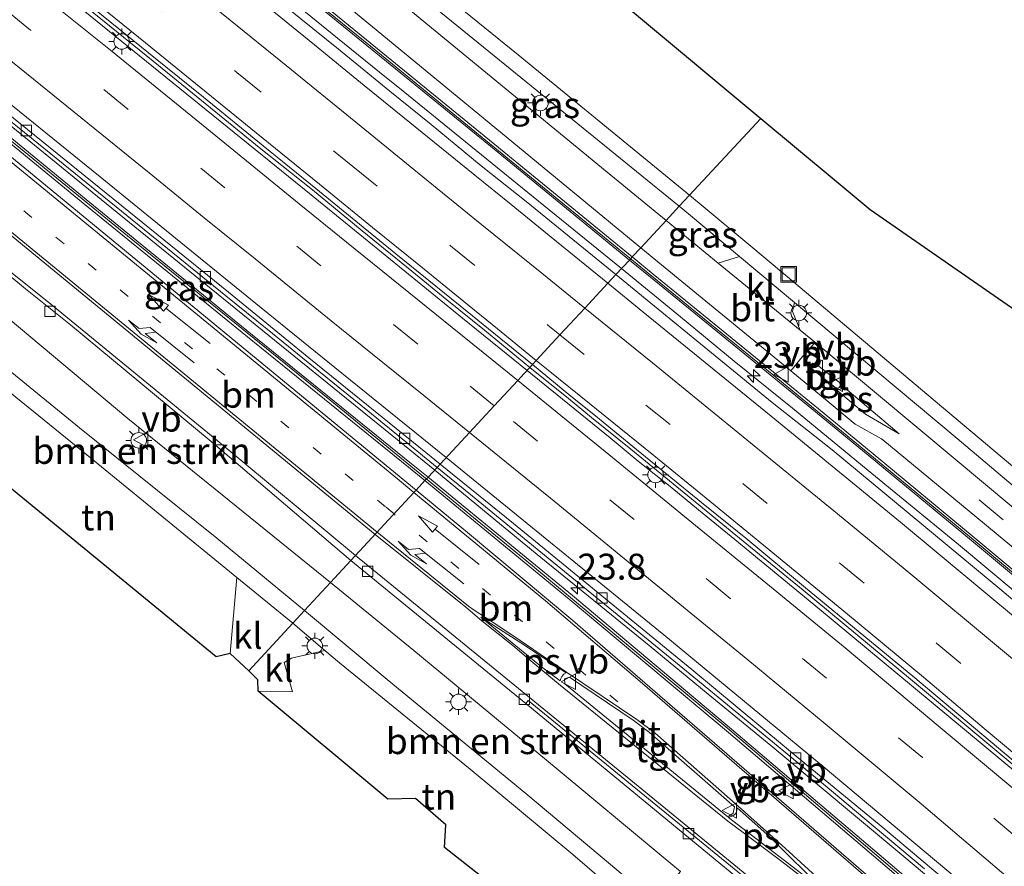
# Model space of a CAD drawing. Units: metres. Extents: x 140000 to 150003, y 474998 to 481251.
# Drawn here: x 141639 to 141734, y 476125 to 476206 of the extents above; entities that cross this region are included whole.
import ezdxf
from ezdxf.enums import TextEntityAlignment as Align

# ---------------------------------------------------------------- set-up
doc = ezdxf.new("R2010")
doc.units = ezdxf.units.M
doc.linetypes.add('VW-1-3_STREEP', pattern=[4, 1, -3])
doc.linetypes.add('VW-3-9_STREEP', pattern=[12, 3, -9])
doc.layers.get('0').update_dxf_attribs({"lineweight": 25})
for name, color, linetype, lineweight in [('B-ME-AM-KILOMETR-S-B1', 7, 'Continuous', 18), ('B-ME-BV-GELEIDECONSTRUCTIE-BARRIER-L-B1', 213, 'BV-STEPBARRIER', 18), ('B-ME-BV-GELEIDECONSTRUCTIE-GELEIDERAIL-L-B1', 213, 'BV-GELEIDERAIL', 18), ('B-ME-GR-BOMENSTRUIKEN-GV-B6', 93, 'Continuous', 18), ('B-ME-IE-GRASLAND-GV-B6', 93, 'Continuous', 18), ('B-ME-IE-GRONDWERKLIJN-GROND_INGERICHT-GV-B6', 253, 'Continuous', 18), ('B-ME-IE-HULPGEOMETRIE-L-B1', 53, 'Continuous', 18), ('B-ME-IE-INRICHTINGSELEMENT-S-B1', 253, 'Continuous', 18), ('B-ME-IE-MEUBILAIR_WEGMEUBILAIR-LICHTMAST-S-B1', 8, 'Continuous', 18), ('B-ME-KW-GELUIDSWERING-GV-B6', 8, 'Continuous', 18), ('B-ME-KW-SCHERM-L-B1', 8, 'Continuous', 18), ('B-ME-VH-VERH_SOORT-BETON-OVERIG-GV-B6', 8, 'IE-TERREINAFSCHEIDING-NATUURLIJK-HOUTWAL', 18), ('B-ME-VH-VERH_SOORT-BITUMEN-GV-B6', 8, 'IE-TERREINAFSCHEIDING-NATUURLIJK-HOUTWAL', 18), ('B-ME-VH-VERH_SOORT-KLINKERS-GV-B6', 8, 'IE-TERREINAFSCHEIDING-NATUURLIJK-HOUTWAL', 18), ('B-ME-VH-VERH_SOORT-TEGELS-GV-B6', 8, 'Continuous', 18), ('B-ME-VV-KOLK-S-B1', 8, 'Continuous', 18), ('B-ME-VW-MARKERING-13STREEP-045-L-B1', 255, 'VW-1-3_STREEP', 18), ('B-ME-VW-MARKERING-39STREEP-015-L-B1', 255, 'VW-3-9_STREEP', 18), ('B-ME-VW-MARKERING-PIJLLI750-S-B1', 7, 'Continuous', 18), ('B-ME-VW-MARKERING-PIJLRD750-S-B1', 7, 'Continuous', 18), ('B-ME-VW-MARKERING-STREEP-015-L-B1', 7, 'Continuous', 18), ('B-ME-VW-MARKERING-VLAKMARK-GV-B6', 7, 'Continuous', 18), ('B-ME-VW-MEUBILAIR_WEGMEUBILAIR-VERKEERSBORD-S-B1', 8, 'Continuous', 18)]:
    doc.layers.add(name, color=color, linetype=linetype, lineweight=lineweight)
doc.layers.add('B-ME-KG-KADASTRAAL-OPNAMEDTMGRENS-L-B1', color=10, linetype='Continuous')
doc.styles.add('NLCS-ISO', font='NLCS-ISO.TTF')
doc.linetypes.add('BV-GELEIDERAIL', pattern='A,10,-3,[108,NLCS.SHX,S=1,R=0,X=0,Y=0],-3', length=16)
doc.linetypes.add('BV-STEPBARRIER', pattern='A,1,-1,[16,NLCS.SHX,S=1,R=0,X=-1,Y=0],1', length=3)
doc.linetypes.add('IE-TERREINAFSCHEIDING-NATUURLIJK-HOUTWAL', pattern='A,7,-1.5,[67,NLCS.SHX,S=0.75,R=45,X=0,Y=0],-1.5,7,-1.5,[70,NLCS.SHX,S=0.75,R=0,X=0,Y=0],-1.5', length=20)

# ---------------------------------------------------------------- blocks, each defined once
blk = doc.blocks.new('hecto')
for p, q in [((0, 0.625), (-0.625, 0)), ((0, -0.625), (0, 0.625)), ((-0.625, 0), (0.625, 0)), ((0.625, 0), (0, -0.625))]:
    blk.add_line(p, q)
blk = doc.blocks.new('pijll')
for p, q in [((5.7, 1.05, 0.1), (4, 0.75, 0.1)), ((7.5, 0.75, 0.1), (5.7, 1.05, 0.1)), ((0, 0, 0.1), (5.45, 0, 0.1)), ((4, 0.75, 0.1), (5.45, 0.75, 0.1)), ((5.45, 0.75, 0.1), (4.7, 0, 0.1)), ((6.2, 0.75, 0.1), (5.45, 0, 0.1)), ((7.5, 0.75, 0.1), (6.2, 0.75, 0.1))]:
    blk.add_line(p, q)
blk = doc.blocks.new('pijl')
for p, q in [((0, 0, 0.1), (5.45, 0, 0.1)), ((7.5, 0, 0.1), (5.45, 0.375, 0.1)), ((5.45, 0.375, 0.1), (5.45, -0.375, 0.1)), ((5.45, -0.375, 0.1), (7.5, 0, 0.1))]:
    blk.add_line(p, q)
blk = doc.blocks.new('lantaarnpaal')
for p, q in [((0, 0.75), (0, 1.25)), ((-0.75, 0), (-1.25, 0)), ((-0.884, 0.884), (-0.53, 0.53)), ((0.53, 0.53), (0.884, 0.884)), ((0.75, 0), (1.25, 0)), ((-0.53, -0.53), (-0.884, -0.884)), ((0, -0.75), (0, -1.25)), ((0.53, -0.53), (0.884, -0.884))]:
    blk.add_line(p, q)
blk.add_circle((0, 0), 0.75)
blk = doc.blocks.new('kolk')
blk.add_lwpolyline([(-0.5, -0.5), (0.5, -0.5), (0.5, 0.5), (-0.5, 0.5)], close=True)
blk = doc.blocks.new('put')
for p, q in [((0.75, 0.75), (-0.75, 0.75)), ((-0.75, 0.75), (-0.75, -0.75)), ((0.75, -0.75), (0.75, 0.75)), ((-0.75, -0.75), (0.75, -0.75))]:
    blk.add_line(p, q)
blk.add_lwpolyline([(-0.625, 0.625), (0.625, 0.625), (0.625, -0.625), (-0.625, -0.625)], close=True)
blk = doc.blocks.new('verkeersbord')
for p, q in [((0, 0.75), (-0.75, -0.625)), ((0.75, -0.625), (0, 0.75)), ((-0.75, -0.625), (0.75, -0.625))]:
    blk.add_line(p, q)

msp = doc.modelspace()

# ---------------------------------------------------------------- linework, layer by layer
at = {"layer": 'B-ME-BV-GELEIDECONSTRUCTIE-BARRIER-L-B1'}
for points in [[(141436.366, 476382.16, 9.915), (141441.236, 476377.558, 10.053), (141453.333, 476366.369, 10.368), (141463.501, 476357.232, 10.577), (141468.122, 476353.156, 10.692), (141481.084, 476341.774, 10.937), (141495.659, 476329.349, 11.17), (141512.613, 476315.121, 11.406), (141523.598, 476305.904, 11.54), (141530.455, 476300.229, 11.614), (141549.895, 476284.256, 11.811), (141561.545, 476274.78, 11.923), (141572.946, 476265.538, 12.028), (141588.314, 476253.105, 12.142), (141589.409, 476252.241, 12.149), (141590.179, 476251.569, 12.155), (141599.391, 476244.136, 12.236), (141612.511, 476233.495, 12.325), (141634.846, 476215.342, 12.488), (141652.212, 476201.263, 12.619), (141666.71, 476189.53, 12.776), (141681.452, 476177.516, 12.875), (141687.674, 476172.471, 12.929)], [(141687.674, 476172.471, 12.929), (141695.678, 476165.974, 13.009), (141698.384, 476163.741, 13.033), (141701.624, 476161.146, 13.046), (141704.178, 476159.039, 13.063), (141707.684, 476156.174, 13.097), (141715.842, 476149.47, 13.166), (141723.402, 476143.21, 13.25), (141736.604, 476132.214, 13.325), (141744.209, 476125.777, 13.387), (141755.478, 476116.174, 13.48)]]:
    msp.add_polyline3d(points, dxfattribs=at)
at = {"layer": 'B-ME-BV-GELEIDECONSTRUCTIE-GELEIDERAIL-L-B1'}
for points in [[(141600.632, 476260.324, 12.063), (141622.264, 476242.722, 12.293), (141628.548, 476237.659, 12.339), (141635.132, 476232.307, 12.371), (141640.75, 476227.761, 12.421), (141643.221, 476225.759, 12.446), (141650.95, 476219.49, 12.512), (141669.426, 476204.472, 12.651), (141674.14, 476200.648, 12.688), (141675.216, 476199.774, 12.698), (141689.287, 476188.343, 12.837), (141696.766, 476182.281, 12.898)], [(141567.307, 476253.294, 11.598), (141580.604, 476242.495, 11.692), (141605.524, 476222.249, 11.871), (141620.924, 476209.643, 12.037), (141637.269, 476196.574, 12.174), (141646.632, 476188.936, 12.229), (141658.442, 476179.382, 12.316), (141675.859, 476165.234, 12.483), (141678.781, 476162.877, 12.531)], [(141696.766, 476182.281, 12.898), (141702.453, 476177.619, 12.941), (141707.636, 476173.37, 12.998), (141713.233, 476168.835, 13.04), (141720.538, 476162.819, 13.094), (141729.219, 476155.686, 13.178), (141737.61, 476148.688, 13.24), (141743.715, 476143.564, 13.229), (141748.917, 476139.231, 13.213), (141752.511, 476136.158, 13.212), (141757.719, 476131.723, 13.243), (141764.694, 476125.688, 13.302), (141776.712, 476115.174, 13.381), (141781.449, 476110.997, 13.441), (141792.751, 476101.13, 13.523), (141802.775, 476092.343, 13.595), (141811.165, 476085.093, 13.671), (141822.391, 476075.348, 13.818), (141828.126, 476070.423, 13.887), (141835.531, 476063.991, 13.935), (141842.404, 476057.964, 14.021), (141852.353, 476049.304, 14.136), (141863.093, 476040.077, 14.315)], [(141731.539, 476119.293, 12.912), (141723.955, 476125.653, 12.861), (141711.154, 476136.348, 12.764), (141705.109, 476141.297, 12.732), (141699.448, 476145.965, 12.685), (141695.279, 476149.35, 12.626), (141688.983, 476154.463, 12.569), (141684.123, 476158.459, 12.512), (141678.781, 476162.877, 12.531)]]:
    msp.add_polyline3d(points, dxfattribs=at)
at = {"layer": 'B-ME-GR-BOMENSTRUIKEN-GV-B6'}
for points in [[(141668.723, 476152.026, 11.382), (141666.224, 476149.329, 11.679), (141657.775, 476156.302, 11.521), (141644.553, 476166.947, 11.416), (141630.429, 476178.469, 11.203), (141632.558, 476181.193, 11.089), (141636.667, 476178.325, 11.089), (141649.228, 476167.852, 11.17), (141668.723, 476152.026, 11.382)], [(141668.723, 476152.026, 11.382), (141676.775, 476145.477, 11.496), (141690.464, 476134.141, 11.736), (141700.6, 476125.746, 11.874), (141702.44, 476124.211, 11.934), (141699.937, 476121.298, 12.099), (141694.706, 476125.707, 11.997), (141687.545, 476131.711, 11.916), (141674.19, 476142.7, 11.769), (141666.224, 476149.329, 11.679), (141668.723, 476152.026, 11.382)]]:
    msp.add_polyline3d(points, dxfattribs=at)
at = {"layer": 'B-ME-IE-GRASLAND-GV-B6'}
for points in [[(141698.6263, 476184.2875, 11.4912), (141697.8025, 476183.3993, 11.6689), (141684.4111, 476194.3581, 11.609), (141668.8861, 476207.0211, 11.431), (141653.3531, 476219.6301, 11.393), (141637.9021, 476232.2331, 11.215), (141623.9141, 476243.6501, 11.044), (141608.3981, 476256.3341, 10.913), (141600.0541, 476263.2521, 10.91), (141600.7821, 476264.1351, 10.721), (141609.1861, 476257.3271, 10.762), (141624.6851, 476244.7891, 10.845), (141638.7741, 476233.3541, 10.975), (141654.0641, 476220.9021, 11.105), (141669.7131, 476208.1081, 11.25), (141685.1261, 476195.4361, 11.398), (141698.6263, 476184.2875, 11.4912)], [(141608.127, 476256.04, 10.913), (141623.643, 476243.356, 11.044), (141637.631, 476231.939, 11.215), (141653.082, 476219.336, 11.393), (141668.615, 476206.727, 11.431), (141684.14, 476194.064, 11.609), (141697.53, 476183.106, 11.669), (141696.234, 476181.707, 12.14), (141692.59, 476184.67, 12.11), (141687.57, 476188.74, 12.06), (141683.25, 476192.19, 12.02), (141678.42, 476196.16, 11.98), (141674.45, 476199.36, 11.95), (141669.52, 476203.41, 11.9), (141658.45, 476212.35, 11.83), (141649.59, 476219.57, 11.76), (141639.44, 476227.88, 11.65), (141630.33, 476235.21, 11.59), (141620.3, 476243.36, 11.51), (141611.033, 476250.804, 11.466), (141600.93, 476259.03, 11.38)], [(141566.498, 476254.419, 10.794), (141581.041, 476242.621, 10.893), (141601.77, 476225.8, 11.04), (141623.754, 476207.96, 11.244), (141628.738, 476203.915, 11.291), (141642.98, 476192.37, 11.4), (141658.667, 476179.671, 11.515), (141662.644, 476176.458, 11.536), (141667.598, 476172.405, 11.592), (141672.325, 476168.58, 11.618), (141675.984, 476165.605, 11.643), (141679.018, 476163.133, 11.67), (141678.138, 476162.183, 11.721), (141676.553, 476163.484, 11.706), (141661.043, 476176.032, 11.559), (141645.553, 476188.646, 11.412), (141631.377, 476200.253, 11.129), (141619.945, 476209.573, 11.051), (141619.337, 476210.098, 11.292), (141611.489, 476216.388, 11.212), (141595.941, 476228.961, 11.043), (141580.187, 476241.688, 10.939), (141564.57, 476254.337, 10.85)], [(141702.332, 476188.286, 11.468), (141701.06, 476186.913, 11.446), (141695.373, 476191.557, 11.37), (141676.461, 476207.105, 11.213), (141676.676, 476209.156, 11.213), (141679.375, 476206.954, 11.157), (141702.332, 476188.286, 11.468)], [(141677.8315, 476161.8525, 11.7205), (141676.979, 476160.933, 11.581), (141636.717, 476194.043, 11.127), (141630.448, 476199.184, 11.084), (141631.082, 476199.913, 11.129), (141645.258, 476188.306, 11.412), (141660.748, 476175.692, 11.559), (141676.258, 476163.144, 11.706), (141677.8315, 476161.8525, 11.7205)], [(141702.332, 476188.286, 11.468), (141703.233, 476187.553, 11.48), (141708.142, 476183.444, 11.499), (141706.08, 476182.814, 11.547), (141701.06, 476186.913, 11.446), (141702.332, 476188.286, 11.468)], [(141713.0705, 476172.4313, 11.6113), (141716.7841, 476169.3861, 11.643), (141719.2891, 476167.3091, 11.662), (141721.7991, 476165.8871, 11.654), (141721.9481, 476165.7871, 11.66), (141731.7351, 476157.6791, 11.732), (141747.1741, 476144.8671, 11.847), (141762.6081, 476131.9701, 11.965), (141774.1891, 476122.2421, 12.015), (141785.6611, 476112.6621, 12.063), (141784.3441, 476111.0641, 12.415), (141772.8671, 476120.9591, 12.318), (141761.3801, 476130.6901, 12.213), (141746.1351, 476143.5651, 12.034), (141730.7521, 476156.3881, 11.927), (141720.8091, 476164.5951, 11.861), (141715.3831, 476169.0591, 11.855), (141699.8301, 476181.7401, 11.678), (141697.8025, 476183.3993, 11.6689), (141698.6263, 476184.2875, 11.4912), (141700.6261, 476182.6361, 11.505), (141713.0705, 476172.4313, 11.6113)], [(141766.884, 476123.374, 12.515), (141762.991, 476126.638, 12.507), (141762.781, 476126.31, 12.529), (141751.97, 476135.572, 12.496), (141739.83, 476145.842, 12.498), (141733.22, 476151.44, 12.45), (141717.06, 476164.82, 12.31), (141711.29, 476169.39, 12.27), (141696.234, 476181.707, 12.14), (141697.53, 476183.106, 11.669), (141699.559, 476181.446, 11.678), (141715.112, 476168.765, 11.855), (141720.538, 476164.301, 11.861), (141730.481, 476156.094, 11.927), (141745.864, 476143.271, 12.034), (141761.109, 476130.396, 12.213), (141772.596, 476120.665, 12.318)], [(141713.981, 476176.362, 11.621), (141713.233, 476178.135, 11.583), (141713.433, 476179.015, 11.553), (141729.09, 476165.909, 11.663), (141757.727, 476141.73, 11.887), (141785.663, 476118.356, 12.12), (141796.319, 476109.604, 12.093), (141793.699, 476109.73, 12.093), (141757.353, 476140.174, 11.85), (141725.809, 476166.524, 11.64), (141715.53, 476175.097, 11.64), (141713.981, 476176.362, 11.621)], [(141726.39, 476121.757, 12.189), (141722.644, 476124.939, 12.159), (141707.375, 476137.919, 11.998), (141692.034, 476150.775, 11.849), (141678.138, 476162.183, 11.721), (141679.018, 476163.133, 11.67), (141681.713, 476160.944, 11.698), (141689.362, 476154.663, 11.76), (141696.708, 476148.679, 11.835), (141703.727, 476142.918, 11.916), (141712.415, 476135.787, 11.945), (141717.005, 476131.966, 11.989), (141720.997, 476128.61, 12.015), (141725.954, 476124.46, 12.07)], [(141745.205, 476105.223, 12.376), (141743.878, 476103.652, 12.12), (141722.22, 476122.276, 11.973), (141692.083, 476148.383, 11.65), (141681.928, 476156.863, 11.637), (141676.979, 476160.933, 11.581), (141677.8315, 476161.8525, 11.7205), (141691.739, 476150.435, 11.849), (141707.08, 476137.579, 11.998), (141722.349, 476124.599, 12.159), (141726.095, 476121.417, 12.189), (141737.558, 476111.681, 12.304), (141745.205, 476105.223, 12.376)]]:
    msp.add_polyline3d(points, dxfattribs=at)
at = {"layer": 'B-ME-IE-GRONDWERKLIJN-GROND_INGERICHT-GV-B6'}
for points in [[(141703.318, 476189.35, 11.443), (141686.812, 476202.856, 11.337), (141663.673, 476221.672, 11.22), (141637.951, 476242.471, 10.863), (141637.912, 476244.014, 10.863), (141638.17, 476244.42, 10.85), (141635.167, 476246.868, 10.763), (141634.801, 476246.393, 10.77), (141633.486, 476246.11, 10.777), (141629.133, 476249.658, 10.87), (141605.945, 476268.158, 10.58), (141606.268, 476279.476, 10.393), (141622.081, 476302.953, 10.403), (141623.67, 476298.727, 10.477), (141641.017, 476254.452, 10.773), (141710.181, 476196.753, 11.376), (141703.318, 476189.35, 11.443)], [(141703.318, 476189.35, 11.443), (141710.181, 476196.753, 11.376), (141717.256, 476190.851, 11.44), (141720.721, 476187.961, 11.44), (141823.685, 476116.558, 12.387), (141821.499, 476116.151, 12.357), (141818.08, 476118.742, 12.303), (141817.951, 476119.907, 12.453), (141814.517, 476118.574, 12.453), (141814.763, 476116.963, 12.467), (141805.933, 476115.222, 12.22), (141787.95, 476118.307, 12.06), (141757.05, 476144.237, 11.87), (141727.61, 476169.01, 11.677), (141712.554, 476181.635, 11.44), (141708.838, 476184.752, 11.44), (141704.832, 476188.111, 11.453), (141703.318, 476189.35, 11.443)], [(141659.076, 476145.186, 11.598), (141657.725, 476144.882, 10.983), (141628.841, 476168.541, 11.461), (141628.185, 476171.784, 11.332), (141633.247, 476174.082, 11.26), (141645.267, 476164.324, 11.347), (141659.727, 476152.509, 11.523), (141659.076, 476145.186, 11.598)], [(141691.04, 476117.594, 12.009), (141679.707, 476126.528, 11.853), (141679.831, 476128.683, 11.853), (141676.918, 476131.249, 11.853), (141674.263, 476131.176, 11.853), (141661.776, 476141.564, 11.856), (141665.07, 476141.516, 11.862), (141664.259, 476144.343, 11.808), (141664.986, 476144.754, 11.766), (141668.177, 476145.5, 11.712), (141669.588, 476144.299, 11.736), (141682.184, 476134.07, 11.856), (141692.086, 476125.847, 11.958), (141697.395, 476121.284, 12.075), (141695.081, 476119.812, 12.039), (141692.578, 476118.357, 12.009), (141691.04, 476117.594, 12.009)]]:
    msp.add_polyline3d(points, dxfattribs=at)
at = {"layer": 'B-ME-IE-HULPGEOMETRIE-L-B1'}
msp.add_polyline3d([(141660.879, 476143.517, 11.013), (141665.101, 476148.118, 11.691), (141666.224, 476149.329, 11.679), (141668.723, 476152.026, 11.382), (141670.69, 476154.148, 11.314), (141676.778, 476160.716, 11.547), (141676.979, 476160.933, 11.581), (141677.8315, 476161.8525, 11.7205), (141678.138, 476162.183, 11.721), (141679.018, 476163.133, 11.67), (141679.296, 476163.432, 11.754), (141682.129, 476166.49, 11.857), (141684.511, 476169.06, 11.933), (141686.774, 476171.501, 12.015), (141687.402, 476172.178, 12.074), (141687.944, 476172.762, 11.801), (141688.193, 476173.031, 11.873), (141688.561, 476173.428, 11.889), (141690.837, 476175.884, 11.971), (141693.229, 476178.465, 12.055), (141695.46, 476180.872, 12.123), (141696.234, 476181.707, 12.14), (141697.53, 476183.106, 11.669), (141697.802, 476183.399, 11.669), (141698.626, 476184.287, 11.491), (141701.06, 476186.913, 11.446), (141702.332, 476188.286, 11.468), (141703.318, 476189.35, 11.443), (141710.181, 476196.753, 11.376)], dxfattribs=at)
at = {"layer": 'B-ME-KG-KADASTRAAL-OPNAMEDTMGRENS-L-B1'}
for points in [[(141442.044, 476433.249, 8.156), (141449.244, 476428.549, 9.226), (141453.263, 476432.427, 9.22), (141458.717, 476427.487, 9.22), (141462.643, 476431.737, 9.244), (141466.302, 476428.192, 9.241), (141465.017, 476426.71, 9.181), (141471.884, 476420.373, 9.16), (141468.224, 476415.89, 9.223), (141481.971, 476406.707, 9.076), (141519.973, 476381.322, 9.76), (141553.402, 476358.992, 9.805), (141564.614, 476351.217, 10.276), (141609.068, 476320.39, 10.26), (141615.896, 476315.253, 10.2), (141620.408, 476311.858, 10.357), (141625.62, 476307.936, 10.517), (141627.934, 476304.748, 10.617), (141623.67, 476298.727, 10.477), (141641.017, 476254.452, 10.773), (141710.181, 476196.753, 11.376)], [(141660.879, 476143.517, 11.013), (141659.076, 476145.186, 11.598), (141657.725, 476144.882, 10.983), (141628.841, 476168.541, 11.461), (141622.729, 476173.547, 11.188), (141608.402, 476185.282, 10.637), (141607.795, 476186.192, 10.633), (141601.606, 476191.038, 10.72), (141600.84, 476191.628, 10.727), (141596.856, 476195.59, 10.714), (141595.221, 476197.161, 10.607), (141594.261, 476197.994, 10.783), (141568.269, 476220.525, 10.817)], [(141710.181, 476196.753, 11.376), (141717.256, 476190.851, 11.44), (141720.721, 476187.961, 11.44), (141823.685, 476116.558, 12.387), (141826.548, 476112.397, 12.343), (141889.102, 476046.937, 13.01), (141984.548, 475967.278, 13.793)], [(141927.904, 475907.007, 13.93), (141749.312, 476068.464, 12.213), (141726.488, 476088.014, 11.793), (141723.965, 476089.362, 11.763), (141719.817, 476093.14, 11.817), (141718.408, 476093.921, 11.807), (141702.047, 476108.578, 11.883), (141697.123, 476112.611, 12.057), (141696.857, 476114.395, 11.85), (141695.258, 476116.129, 11.85), (141693.314, 476117.381, 11.853), (141691.04, 476117.594, 12.009), (141679.707, 476126.528, 11.853), (141679.831, 476128.683, 11.853), (141676.918, 476131.249, 11.853), (141674.263, 476131.176, 11.853), (141661.776, 476141.564, 11.856), (141661.738, 476142.673, 11.856), (141660.879, 476143.517, 11.013)]]:
    msp.add_polyline3d(points, dxfattribs=at)
at = {"layer": 'B-ME-KW-GELUIDSWERING-GV-B6'}
for points in [[(141608.398, 476256.334, 10.913), (141623.914, 476243.65, 11.044), (141637.902, 476232.233, 11.215), (141653.353, 476219.63, 11.393), (141668.886, 476207.021, 11.431), (141684.411, 476194.358, 11.609), (141697.802, 476183.399, 11.669), (141697.53, 476183.106, 11.669), (141684.14, 476194.064, 11.609), (141668.615, 476206.727, 11.431), (141653.082, 476219.336, 11.393), (141637.631, 476231.939, 11.215), (141623.643, 476243.356, 11.044), (141608.127, 476256.04, 10.913)], [(141678.1377, 476162.1829, 11.7206), (141677.8315, 476161.8525, 11.7205), (141676.2581, 476163.1441, 11.706), (141660.7481, 476175.6921, 11.559), (141645.2581, 476188.3061, 11.412), (141631.0821, 476199.9131, 11.129), (141619.6501, 476209.2331, 11.051), (141619.0441, 476209.7561, 11.292), (141611.2071, 476216.0371, 11.212), (141595.6581, 476228.6111, 11.043), (141579.9041, 476241.3381, 10.939), (141564.2871, 476253.9871, 10.85)], [(141564.5701, 476254.3369, 10.85), (141580.1871, 476241.6879, 10.939), (141595.9409, 476228.9611, 11.043), (141611.4891, 476216.3879, 11.212), (141619.3371, 476210.0975, 11.292), (141619.9449, 476209.5729, 11.051), (141631.3773, 476200.2527, 11.129), (141645.5533, 476188.6457, 11.412), (141661.0433, 476176.0317, 11.559), (141676.5533, 476163.4837, 11.706), (141678.1377, 476162.1829, 11.7206)], [(141772.5961, 476120.6647, 12.318), (141761.1091, 476130.3957, 12.213), (141745.8641, 476143.2707, 12.034), (141730.4811, 476156.0937, 11.927), (141720.5381, 476164.3007, 11.861), (141715.1123, 476168.7647, 11.855), (141699.5591, 476181.4457, 11.678), (141697.5305, 476183.1059, 11.6689), (141697.8025, 476183.3993, 11.6689), (141699.8301, 476181.7401, 11.678), (141715.3831, 476169.0591, 11.855), (141720.8091, 476164.5951, 11.861), (141730.7521, 476156.3881, 11.927), (141746.1351, 476143.5651, 12.034), (141761.3801, 476130.6901, 12.213), (141772.8671, 476120.9591, 12.318)], [(141722.3491, 476124.5991, 12.159), (141707.0801, 476137.5791, 11.998), (141691.7391, 476150.4351, 11.849), (141677.8315, 476161.8525, 11.7205), (141678.1377, 476162.1829, 11.7206), (141692.0343, 476150.7745, 11.849), (141707.3753, 476137.9187, 11.998), (141722.6443, 476124.9385, 12.159), (141726.3903, 476121.7565, 12.189)]]:
    msp.add_polyline3d(points, dxfattribs=at)
at = {"layer": 'B-ME-KW-SCHERM-L-B1'}
for points in [[(141772.6933, 476120.74, 17.384), (141761.2876, 476130.4699, 17.303), (141745.9962, 476143.3736, 17.184), (141730.6498, 476156.1772, 17.055), (141719.0659, 476165.7293, 16.96), (141711.2979, 476172.1055, 16.9), (141703.5591, 476178.3993, 16.847), (141688.1079, 476191.0365, 16.726), (141672.5824, 476203.7121, 16.607), (141657.0786, 476216.3019, 16.483), (141641.5372, 476228.9543, 16.35), (141627.6278, 476240.3155, 16.236), (141612.1238, 476252.9995, 16.05)], [(141627.6782, 476202.963, 16.304), (141649.1769, 476185.4211, 16.457), (141668.666, 476169.6321, 16.636), (141688.0019, 476153.8154, 16.824), (141707.1951, 476137.8024, 17.009), (141726.1527, 476121.6719, 17.2), (141745.2171, 476105.4625, 17.383), (141765.1298, 476088.2879, 17.539), (141783.9721, 476071.8906, 17.686), (141802.2552, 476055.9475, 17.828), (141821.1401, 476039.4356, 17.983), (141839.9371, 476023.1067, 18.257), (141858.7603, 476006.6814, 18.473), (141877.5444, 475990.2233, 18.617), (141896.3623, 475973.7315, 18.895), (141915.1902, 475957.3226, 19.186), (141934.0354, 475940.8594, 19.515), (141949.1035, 475927.6403, 19.81)]]:
    msp.add_polyline3d(points, dxfattribs=at)
at = {"layer": 'B-ME-VH-VERH_SOORT-BETON-OVERIG-GV-B6'}
for points in [[(141567.313, 476254.25, 10.876), (141581.276, 476242.965, 10.97), (141629.927, 476203.453, 11.377), (141658.902, 476180.016, 11.592), (141666.639, 476173.68, 11.642), (141677.923, 476164.553, 11.743), (141679.296, 476163.432, 11.754), (141679.018, 476163.133, 11.67), (141675.984, 476165.605, 11.643), (141672.325, 476168.58, 11.618), (141667.598, 476172.405, 11.592), (141662.644, 476176.458, 11.536), (141658.667, 476179.671, 11.515), (141642.98, 476192.37, 11.4), (141628.738, 476203.915, 11.291), (141623.754, 476207.96, 11.244), (141601.77, 476225.8, 11.04), (141581.041, 476242.621, 10.893), (141566.498, 476254.419, 10.794)], [(141634.13, 476216.96, 11.46), (141639.44, 476212.63, 11.49), (141645.48, 476207.69, 11.5), (141651.89, 476202.52, 11.56), (141656.51, 476198.79, 11.6), (141662.25, 476194.11, 11.64), (141667.31, 476189.99, 11.69), (141675.02, 476183.69, 11.73), (141681.22, 476178.68, 11.81), (141685.14, 476175.5, 11.84), (141688.193, 476173.031, 11.873), (141687.944, 476172.762, 11.801), (141683.567, 476176.341, 11.765), (141679.94, 476179.28, 11.74), (141676.587, 476182.028, 11.712), (141671.79, 476185.91, 11.67), (141666.996, 476189.852, 11.879), (141662.041, 476193.826, 11.574), (141656.31, 476198.482, 11.533), (141651.663, 476202.25, 11.504), (141645.27, 476207.434, 11.422), (141639.142, 476212.392, 11.411), (141633.876, 476216.659, 11.387)], [(141754.93, 476117.178, 12.382), (141745.981, 476124.809, 12.296), (141744.113, 476126.379, 12.286), (141734.273, 476134.666, 12.204), (141724.602, 476142.725, 12.134), (141714.263, 476151.304, 12.042), (141708.497, 476156.039, 11.974), (141704.228, 476159.518, 11.94), (141697.654, 476164.881, 11.9), (141693.874, 476167.952, 11.879), (141691.651, 476169.769, 11.855), (141687.944, 476172.762, 11.801), (141688.193, 476173.031, 11.873), (141691.9, 476169.99, 11.93), (141694.1, 476168.23, 11.93), (141697.87, 476165.14, 11.94), (141704.47, 476159.76, 11.99), (141708.75, 476156.3, 12.05), (141714.5, 476151.53, 12.11), (141724.84, 476143.01, 12.2), (141734.49, 476134.9, 12.28), (141744.39, 476126.66, 12.39), (141746.15, 476125.14, 12.39), (141755.12, 476117.46, 12.47)], [(141725.954, 476124.46, 12.07), (141720.997, 476128.61, 12.015), (141717.005, 476131.966, 11.989), (141712.415, 476135.787, 11.945), (141703.727, 476142.918, 11.916), (141696.708, 476148.679, 11.835), (141689.362, 476154.663, 11.76), (141681.713, 476160.944, 11.698), (141679.018, 476163.133, 11.67), (141679.296, 476163.432, 11.754), (141686.35, 476157.73, 11.85), (141703.54, 476143.67, 11.97), (141714.55, 476134.52, 12.05), (141722.14, 476128.28, 12.1), (141729.73, 476121.89, 12.16)]]:
    msp.add_polyline3d(points, dxfattribs=at)
at = {"layer": 'B-ME-VH-VERH_SOORT-BITUMEN-GV-B6'}
for points in [[(141604.299, 476265.753, 10.553), (141630.956, 476244.166, 10.877), (141636.845, 476239.385, 10.847), (141670.064, 476212.363, 11.16), (141671.742, 476210.983, 11.243), (141676.461, 476207.105, 11.213), (141695.373, 476191.557, 11.37), (141701.0601, 476186.9131, 11.446), (141698.6263, 476184.2875, 11.4912), (141685.1261, 476195.4361, 11.398), (141669.7131, 476208.1081, 11.25), (141654.0641, 476220.9021, 11.105), (141638.7741, 476233.3541, 10.975), (141624.6851, 476244.7891, 10.845), (141609.1861, 476257.3271, 10.762)], [(141633.876, 476216.659, 11.387), (141639.142, 476212.392, 11.411), (141645.27, 476207.434, 11.422), (141651.663, 476202.25, 11.504), (141656.31, 476198.482, 11.533), (141662.041, 476193.826, 11.574), (141666.996, 476189.852, 11.879), (141671.79, 476185.91, 11.67), (141676.587, 476182.028, 11.712), (141679.94, 476179.28, 11.74), (141683.567, 476176.341, 11.765), (141687.944, 476172.762, 11.801), (141687.402, 476172.178, 12.074), (141686.774, 476171.501, 12.015), (141684.511, 476169.06, 11.933), (141682.129, 476166.49, 11.857), (141679.296, 476163.432, 11.754), (141677.923, 476164.553, 11.743), (141666.639, 476173.68, 11.642), (141658.902, 476180.016, 11.592), (141629.927, 476203.453, 11.377)], [(141658.45, 476212.35, 11.83), (141669.52, 476203.41, 11.9), (141674.45, 476199.36, 11.95), (141678.42, 476196.16, 11.98), (141683.25, 476192.19, 12.02), (141687.57, 476188.74, 12.06), (141692.59, 476184.67, 12.11), (141696.234, 476181.707, 12.14), (141695.46, 476180.872, 12.123), (141693.229, 476178.465, 12.055), (141690.837, 476175.884, 11.971), (141688.561, 476173.428, 11.889), (141688.193, 476173.031, 11.873), (141685.14, 476175.5, 11.84), (141681.22, 476178.68, 11.81), (141675.02, 476183.69, 11.73), (141667.31, 476189.99, 11.69), (141662.25, 476194.11, 11.64), (141656.51, 476198.79, 11.6), (141651.89, 476202.52, 11.56), (141645.48, 476207.69, 11.5)], [(141636.717, 476194.043, 11.127), (141676.979, 476160.933, 11.581), (141676.778, 476160.716, 11.547), (141670.69, 476154.148, 11.314), (141657.247, 476165.623, 11.152), (141643.685, 476176.872, 10.987), (141639.359, 476180.346, 11.008), (141637.474, 476181.915, 11.005)], [(141715.5301, 476175.0971, 11.64), (141715.3551, 476175.1121, 11.534), (141714.1971, 476173.8051, 11.613), (141713.0705, 476172.4313, 11.6113), (141700.6261, 476182.6361, 11.505), (141698.6263, 476184.2875, 11.4912), (141701.0601, 476186.9131, 11.446), (141706.0801, 476182.8141, 11.547), (141713.9811, 476176.3621, 11.621), (141715.5301, 476175.0971, 11.64)], [(141755.12, 476117.46, 12.47), (141746.15, 476125.14, 12.39), (141744.39, 476126.66, 12.39), (141734.49, 476134.9, 12.28), (141724.84, 476143.01, 12.2), (141714.5, 476151.53, 12.11), (141708.75, 476156.3, 12.05), (141704.47, 476159.76, 11.99), (141697.87, 476165.14, 11.94), (141694.1, 476168.23, 11.93), (141691.9, 476169.99, 11.93), (141688.193, 476173.031, 11.873), (141688.561, 476173.428, 11.889), (141690.837, 476175.884, 11.971), (141693.229, 476178.465, 12.055), (141695.46, 476180.872, 12.123), (141696.234, 476181.707, 12.14), (141711.29, 476169.39, 12.27), (141717.06, 476164.82, 12.31), (141733.22, 476151.44, 12.45), (141739.83, 476145.842, 12.498), (141751.97, 476135.572, 12.496), (141762.781, 476126.31, 12.529)], [(141774.1891, 476122.2421, 12.015), (141762.6081, 476131.9701, 11.965), (141747.1741, 476144.8671, 11.847), (141731.7351, 476157.6791, 11.732), (141721.9481, 476165.7871, 11.66), (141721.7991, 476165.8871, 11.654), (141719.2891, 476167.3091, 11.662), (141716.7841, 476169.3861, 11.643), (141713.0705, 476172.4313, 11.6113), (141714.1971, 476173.8051, 11.613), (141715.3551, 476175.1121, 11.534), (141715.5301, 476175.0971, 11.64)], [(141715.5301, 476175.0971, 11.64), (141725.8091, 476166.5241, 11.64), (141757.3531, 476140.1741, 11.85), (141793.6991, 476109.7301, 12.093)], [(141729.73, 476121.89, 12.16), (141722.14, 476128.28, 12.1), (141714.55, 476134.52, 12.05), (141703.54, 476143.67, 11.97), (141686.35, 476157.73, 11.85), (141679.296, 476163.432, 11.754), (141682.129, 476166.49, 11.857), (141684.511, 476169.06, 11.933), (141686.774, 476171.501, 12.015), (141687.402, 476172.178, 12.074), (141687.944, 476172.762, 11.801), (141691.651, 476169.769, 11.855), (141693.874, 476167.952, 11.879), (141697.654, 476164.881, 11.9), (141704.228, 476159.518, 11.94), (141708.497, 476156.039, 11.974), (141714.263, 476151.304, 12.042), (141724.602, 476142.725, 12.134), (141734.273, 476134.666, 12.204), (141744.113, 476126.379, 12.286), (141745.981, 476124.809, 12.296), (141754.93, 476117.178, 12.382)], [(141717.3581, 476170.8221, 11.629), (141717.6601, 476170.7621, 11.62), (141717.8731, 476170.9751, 11.616), (141717.7561, 476171.3091, 11.606), (141715.4841, 476173.1181, 11.588), (141715.1561, 476173.1721, 11.591), (141714.9891, 476172.9701, 11.591), (141715.0711, 476172.6691, 11.592), (141717.3581, 476170.8221, 11.629)], [(141710.971, 476121.725, 11.817), (141687.785, 476140.685, 11.523), (141687.557, 476140.38, 11.523), (141670.69, 476154.148, 11.314), (141676.778, 476160.716, 11.547), (141676.979, 476160.933, 11.581), (141681.928, 476156.863, 11.637), (141692.083, 476148.383, 11.65), (141722.22, 476122.276, 11.973)], [(141691.769, 476142.911, 11.683), (141691.278, 476142.757, 11.683), (141691.297, 476142.285, 11.683), (141707.021, 476129.454, 11.803), (141707.521, 476129.813, 11.803), (141707.651, 476130.428, 11.8), (141699.453, 476137.596, 11.787), (141697.9, 476138.773, 11.78), (141691.769, 476142.911, 11.683)]]:
    msp.add_polyline3d(points, dxfattribs=at)
at = {"layer": 'B-ME-VH-VERH_SOORT-KLINKERS-GV-B6'}
for points in [[(141706.08, 476182.814, 11.547), (141708.142, 476183.444, 11.499), (141713.433, 476179.015, 11.553), (141713.233, 476178.135, 11.583), (141713.981, 476176.362, 11.621), (141706.08, 476182.814, 11.547)], [(141659.076, 476145.186, 11.598), (141659.727, 476152.509, 11.523), (141665.101, 476148.118, 11.691), (141660.879, 476143.517, 11.013), (141659.076, 476145.186, 11.598)], [(141661.776, 476141.564, 11.856), (141661.738, 476142.673, 11.856), (141660.879, 476143.517, 11.013), (141665.101, 476148.118, 11.691), (141668.177, 476145.5, 11.712), (141664.986, 476144.754, 11.766), (141664.259, 476144.343, 11.808), (141665.07, 476141.516, 11.862), (141661.776, 476141.564, 11.856)], [(141687.557, 476140.38, 11.523), (141687.785, 476140.685, 11.523), (141710.971, 476121.725, 11.817), (141726.328, 476109.135, 11.943), (141726.962, 476107.957, 11.94), (141726.975, 476106.21, 11.957), (141722.588, 476110.101, 11.97), (141712.073, 476119.973, 11.72), (141708.534, 476123.1, 11.64), (141687.557, 476140.38, 11.523)]]:
    msp.add_polyline3d(points, dxfattribs=at)
at = {"layer": 'B-ME-VH-VERH_SOORT-TEGELS-GV-B6'}
for points in [[(141605.945, 476268.158, 10.58), (141629.133, 476249.658, 10.87), (141633.486, 476246.11, 10.777), (141637.951, 476242.471, 10.863), (141663.673, 476221.672, 11.22), (141686.812, 476202.856, 11.337), (141703.318, 476189.35, 11.443)], [(141703.318, 476189.35, 11.443), (141702.332, 476188.286, 11.468), (141679.375, 476206.954, 11.157), (141676.676, 476209.156, 11.213), (141673.374, 476211.849, 11.243), (141653.161, 476228.337, 11.057), (141636.523, 476241.75, 10.803), (141633.116, 476244.577, 10.827), (141604.988, 476267.107, 10.587)], [(141703.318, 476189.35, 11.443), (141704.832, 476188.111, 11.453), (141708.838, 476184.752, 11.44), (141712.554, 476181.635, 11.44), (141727.61, 476169.01, 11.677), (141757.05, 476144.237, 11.87), (141787.95, 476118.307, 12.06), (141799.697, 476108.752, 12.153), (141801.513, 476107.275, 12.18), (141807.796, 476102.044, 12.193), (141807.586, 476101.442, 12.223), (141807.035, 476100.802, 12.197), (141803.839, 476103.427, 12.222), (141796.319, 476109.604, 12.093), (141785.663, 476118.356, 12.12), (141757.727, 476141.73, 11.887), (141729.09, 476165.909, 11.663), (141713.433, 476179.015, 11.553), (141708.142, 476183.444, 11.499), (141703.233, 476187.553, 11.48), (141702.332, 476188.286, 11.468), (141703.318, 476189.35, 11.443)], [(141637.474, 476181.915, 11.005), (141639.359, 476180.346, 11.008), (141643.685, 476176.872, 10.987), (141657.247, 476165.623, 11.152), (141670.69, 476154.148, 11.314), (141668.723, 476152.026, 11.382), (141649.228, 476167.852, 11.17), (141636.667, 476178.325, 11.089)], [(141630.429, 476178.469, 11.203), (141644.553, 476166.947, 11.416), (141657.775, 476156.302, 11.521), (141666.224, 476149.329, 11.679), (141665.101, 476148.118, 11.691), (141659.727, 476152.509, 11.523), (141645.267, 476164.324, 11.347), (141633.247, 476174.082, 11.26)], [(141717.8731, 476170.9751, 11.616), (141717.6601, 476170.7621, 11.62), (141717.3581, 476170.8221, 11.629), (141715.0711, 476172.6691, 11.592), (141714.9891, 476172.9701, 11.591), (141715.1561, 476173.1721, 11.591), (141715.4841, 476173.1181, 11.588), (141717.7561, 476171.3091, 11.606), (141717.8731, 476170.9751, 11.616)], [(141702.44, 476124.211, 11.934), (141700.6, 476125.746, 11.874), (141690.464, 476134.141, 11.736), (141676.775, 476145.477, 11.496), (141668.723, 476152.026, 11.382), (141670.69, 476154.148, 11.314), (141687.557, 476140.38, 11.523)], [(141697.395, 476121.284, 12.075), (141692.086, 476125.847, 11.958), (141682.184, 476134.07, 11.856), (141669.588, 476144.299, 11.736), (141668.177, 476145.5, 11.712), (141665.101, 476148.118, 11.691), (141666.224, 476149.329, 11.679), (141674.19, 476142.7, 11.769), (141687.545, 476131.711, 11.916), (141694.706, 476125.707, 11.997), (141699.937, 476121.298, 12.099)], [(141707.521, 476129.813, 11.803), (141707.021, 476129.454, 11.803), (141691.297, 476142.285, 11.683), (141691.278, 476142.757, 11.683), (141691.769, 476142.911, 11.683), (141697.9, 476138.773, 11.78), (141699.453, 476137.596, 11.787), (141707.651, 476130.428, 11.8), (141707.521, 476129.813, 11.803)], [(141687.557, 476140.38, 11.523), (141708.534, 476123.1, 11.64)]]:
    msp.add_polyline3d(points, dxfattribs=at)
at = {"layer": 'B-ME-VW-MARKERING-13STREEP-045-L-B1'}
msp.add_line((141696.411, 476140.531, 11.66), (141674.855, 476158.641, 11.496), dxfattribs=at)
msp.add_polyline3d([(141674.855, 476158.641, 11.496), (141674.024, 476159.339, 11.49), (141633.62, 476192.4, 11.1)], dxfattribs=at)
at = {"layer": 'B-ME-VW-MARKERING-39STREEP-015-L-B1'}
for points in [[(141584.26, 476262.41, 11.12), (141593.51, 476254.92, 11.19), (141602.97, 476247.23, 11.28), (141612.29, 476239.67, 11.33), (141621.71, 476232.02, 11.41), (141631.34, 476224.19, 11.5), (141640.86, 476216.48, 11.56), (141650.17, 476208.92, 11.62), (141659.72, 476201.17, 11.71)], [(141667.81, 476182.55, 11.8), (141658.57, 476190.05, 11.72), (141649.22, 476197.65, 11.64), (141639.85, 476205.24, 11.55), (141630.54, 476212.77, 11.5), (141621.13, 476220.37, 11.42), (141611.75, 476227.96, 11.35), (141602.22, 476235.68, 11.26), (141592.89, 476243.26, 11.22), (141583.955, 476250.49, 11.13)], [(141659.72, 476201.17, 11.71), (141670.9, 476192.1, 11.79), (141680.3, 476184.47, 11.88), (141689.66, 476176.84, 11.96), (141690.837, 476175.884, 11.971)], [(141684.511, 476169.06, 11.933), (141677.14, 476175.01, 11.87), (141667.81, 476182.55, 11.8)], [(141690.837, 476175.884, 11.971), (141699.12, 476169.14, 12.05), (141708.48, 476161.56, 12.12), (141717.83, 476153.88, 12.2), (141727.16, 476146.17, 12.29), (141736.39, 476138.46, 12.35), (141745.59, 476130.71, 12.42), (141754.82, 476122.89, 12.48)], [(141744.088, 476119.626, 12.43), (141734.926, 476127.407, 12.35), (141725.75, 476135.17, 12.27), (141716.52, 476142.81, 12.19), (141707.24, 476150.51, 12.13), (141697.99, 476158.11, 12.05), (141688.67, 476165.65, 11.97), (141684.511, 476169.06, 11.933)], [(141797.125, 476104.917, 12.153), (141761.16, 476135.004, 11.96), (141725.385, 476164.883, 11.707)]]:
    msp.add_polyline3d(points, dxfattribs=at)
at = {"layer": 'B-ME-VW-MARKERING-STREEP-015-L-B1'}
for p, q in [((141623.253, 476197.53, 10.963), (141673.038, 476156.68, 11.41)), ((141682.028, 476149.76, 11.484), (141673.226, 476156.884, 11.403)), ((141690.692, 476142.29, 11.57), (141707.009, 476129.06, 11.747))]:
    msp.add_line(p, q, dxfattribs=at)
for points in [[(141401.133, 476388.012, 8.667), (141411.067, 476378.404, 8.903), (141421.153, 476368.889, 9.073), (141434.643, 476356.818, 9.327), (141449.872, 476344.18, 9.533), (141473.245, 476325.571, 9.93), (141500.846, 476303.552, 10.243), (141532.7, 476278.134, 10.59), (141580.133, 476239.696, 10.817), (141629.156, 476199.759, 11.07), (141675.179, 476162.037, 11.527), (141676.778, 476160.716, 11.547)], [(141673.84, 476198.41, 11.93), (141671.98, 476199.93, 11.91), (141667.2, 476203.82, 11.87), (141662.24, 476207.855, 11.83), (141658.85, 476210.61, 11.81), (141654.47, 476214.17, 11.78), (141649.52, 476218.18, 11.75), (141645.34, 476221.56, 11.71), (141639.58, 476226.24, 11.65), (141635.03, 476229.93, 11.62), (141630.257, 476233.808, 11.58), (141623.874, 476238.99, 11.53), (141618.67, 476243.23, 11.49), (141616.08, 476245.33, 11.48), (141610.318, 476250.003, 11.44), (141605.14, 476254.2, 11.4), (141599.403, 476258.851, 11.36), (141596.657, 476261.082, 11.33)], [(141671.68, 476195.97, 11.86), (141663.94, 476202.25, 11.81), (141650.51, 476213.17, 11.7), (141638.92, 476222.55, 11.6), (141625, 476233.86, 11.51), (141604.05, 476250.87, 11.34), (141594.587, 476258.554, 11.3)], [(141568.863, 476254.088, 10.876), (141576.63, 476247.789, 10.935), (141584.398, 476241.491, 10.992), (141592.165, 476235.193, 11.057), (141599.933, 476228.895, 11.121), (141607.7, 476222.597, 11.188), (141615.468, 476216.298, 11.251), (141623.235, 476210, 11.318), (141631.003, 476203.702, 11.381), (141638.77, 476197.404, 11.439), (141646.537, 476191.106, 11.496), (141654.305, 476184.808, 11.554), (141662.072, 476178.509, 11.609), (141669.84, 476172.211, 11.665), (141679.884, 476164.067, 11.753)], [(141667.68, 476190.41, 11.7), (141661.57, 476195.35, 11.67), (141650.9, 476204.04, 11.57), (141645.87, 476208.11, 11.53), (141637.21, 476215.15, 11.48), (141620.8, 476228.42, 11.35), (141605.1, 476241.17, 11.22), (141590.009, 476253.409, 11.13)], [(141665.72, 476188.53, 11.85), (141658.22, 476194.64, 11.78), (141647.53, 476203.31, 11.66), (141641.13, 476208.5, 11.59), (141629.78, 476217.69, 11.53), (141617.11, 476227.91, 11.45), (141604.88, 476237.83, 11.37), (141588.124, 476251.389, 11.26)], [(141661.485, 476183.21, 11.64), (141656.56, 476187.18, 11.64), (141651.27, 476191.49, 11.61), (141638.09, 476202.18, 11.5), (141621.02, 476215.97, 11.35), (141607.27, 476227.09, 11.23), (141596.16, 476236.1, 11.16), (141583.612, 476246.266, 11.06)], [(141695.46, 476180.872, 12.123), (141689.99, 476185.31, 12.07), (141686.14, 476188.44, 12.03), (141682.65, 476191.27, 12), (141679.43, 476193.88, 11.98), (141673.844, 476198.411, 11.93)], [(141673.226, 476156.884, 11.403), (141625.824, 476195.745, 10.94), (141623.409, 476197.742, 10.94)], [(141693.229, 476178.465, 12.055), (141689.1, 476181.85, 12.01), (141683.32, 476186.51, 11.96), (141677.64, 476191.13, 11.91), (141671.68, 476195.967, 11.85)], [(141688.561, 476173.428, 11.889), (141684.81, 476176.48, 11.86), (141681.58, 476179.1, 11.85), (141677.25, 476182.63, 11.79), (141672.77, 476186.24, 11.75), (141667.68, 476190.41, 11.7)], [(141686.774, 476171.501, 12.015), (141683.45, 476174.19, 11.98), (141680.46, 476176.61, 11.97), (141675.45, 476180.66, 11.92), (141670.28, 476184.84, 11.88), (141665.72, 476188.528, 11.85)], [(141682.129, 476166.49, 11.857), (141677.74, 476170.04, 11.82), (141673.78, 476173.24, 11.79), (141668.79, 476177.26, 11.74), (141661.485, 476183.21, 11.64)], [(141671.148, 476154.642, 11.283), (141657.642, 476165.876, 11.113), (141641.808, 476178.845, 11.017), (141637.271, 476182.478, 11.017)], [(141695.46, 476180.872, 12.123), (141698.82, 476178.13, 12.15), (141711.18, 476168.05, 12.26), (141723.66, 476157.86, 12.37), (141731.67, 476151.19, 12.46), (141738.15, 476145.79, 12.48), (141742.57, 476142.09, 12.48), (141747.98, 476137.54, 12.47), (141751.28, 476134.75, 12.53), (141760.363, 476127.071, 12.53), (141773.32, 476115.93, 12.63)], [(141693.229, 476178.465, 12.055), (141699.75, 476173.19, 12.11), (141710.78, 476164.22, 12.2), (141717.22, 476158.94, 12.26), (141724.44, 476153, 12.33), (141733.47, 476145.49, 12.4), (141737.98, 476141.72, 12.42), (141745.42, 476135.47, 12.44), (141749.2, 476132.27, 12.46), (141753.87, 476128.31, 12.48), (141760.062, 476123.011, 12.53)], [(141688.561, 476173.428, 11.889), (141692.84, 476169.97, 11.94), (141699.87, 476164.26, 11.98), (141704.94, 476160.18, 12.05), (141710.79, 476155.34, 12.09), (141718.54, 476148.99, 12.17), (141725.85, 476142.93, 12.22), (141731.71, 476137.99, 12.27), (141740.16, 476130.92, 12.35), (141744.91, 476126.92, 12.39), (141761.31, 476112.95, 12.55)], [(141686.774, 476171.501, 12.015), (141691.44, 476167.71, 12.05), (141695.54, 476164.38, 12.1), (141703.54, 476157.83, 12.15), (141710.67, 476152.02, 12.19), (141718.3, 476145.76, 12.27), (141727.48, 476138.07, 12.34), (141735.05, 476131.74, 12.42), (141743.06, 476124.91, 12.47), (141755.15, 476114.61, 12.56)], [(141738.73, 476119.59, 12.31), (141725.44, 476130.87, 12.21), (141716.4, 476138.42, 12.14), (141708.94, 476144.58, 12.09), (141699.03, 476152.72, 12), (141689.92, 476160.18, 11.92), (141682.129, 476166.49, 11.857)], [(141679.884, 476164.067, 11.753), (141700.836, 476147.013, 11.949), (141716.205, 476134.313, 12.058), (141731.488, 476121.509, 12.168)], [(141676.778, 476160.716, 11.547), (141689.438, 476150.264, 11.707), (141698.786, 476142.303, 11.8), (141723.421, 476120.993, 12.007), (141766.821, 476083.147, 12.373), (141806.398, 476048.616, 12.537), (141843.052, 476016.597, 12.883)], [(141673.038, 476156.68, 11.41), (141681.78, 476149.658, 11.49), (141683.329, 476148.336, 11.493), (141686.307, 476145.977, 11.52), (141688.047, 476144.504, 11.526), (141690.692, 476142.29, 11.57)], [(141671.148, 476154.642, 11.283), (141697.674, 476132.986, 11.56), (141726.907, 476109.045, 11.87)], [(141721.938, 476117.644, 11.9), (141717.398, 476122.004, 11.835), (141712.583, 476126.42, 11.802), (141708.015, 476130.491, 11.763), (141699.996, 476137.527, 11.707), (141698.26, 476138.86, 11.68), (141691.478, 476143.391, 11.57), (141687.011, 476146.466, 11.565), (141684.953, 476147.842, 11.532), (141682.588, 476149.372, 11.487), (141682.028, 476149.76, 11.484)], [(141707.009, 476129.06, 11.747), (141708.5, 476127.945, 11.766), (141712.084, 476125.247, 11.796), (141715.211, 476122.866, 11.835), (141718.091, 476120.726, 11.847), (141721.938, 476117.644, 11.9)]]:
    msp.add_polyline3d(points, dxfattribs=at)
at = {"layer": 'B-ME-VW-MARKERING-VLAKMARK-GV-B6'}
for points in [[(141717.879, 476171.14, 11.7), (141723.508, 476166.373, 11.687), (141720.285, 476168.273, 11.663), (141717.517, 476170.576, 11.7), (141717.917, 476170.709, 11.7), (141717.879, 476171.14, 11.7)], [(141687.07, 476146.225, 11.52), (141691.449, 476143.341, 11.583), (141691.214, 476143.224, 11.586), (141691.013, 476142.985, 11.586), (141690.935, 476142.808, 11.592), (141690.858, 476142.56, 11.592), (141689.065, 476143.932, 11.577), (141683.205, 476148.704, 11.499), (141687.07, 476146.225, 11.52)], [(141716.341, 476122.284, 11.832), (141707.061, 476129.39, 11.775), (141707.5, 476129.556, 11.766), (141707.75, 476129.757, 11.766), (141707.836, 476129.931, 11.766), (141707.902, 476130.349, 11.766), (141711.05, 476127.528, 11.766), (141716.341, 476122.284, 11.832)]]:
    msp.add_polyline3d(points, dxfattribs=at)

# ---------------------------------------------------------------- block references
at = {"layer": 'B-ME-AM-KILOMETR-S-B1', "rotation": 90}
for p in [(141709.499, 476171.937, 12.265), (141692.521, 476151.533, 11.893)]:
    msp.add_blockref('hecto', p, dxfattribs=at)
at = {"layer": 'B-ME-IE-INRICHTINGSELEMENT-S-B1', "rotation": 90}
msp.add_blockref('put', (141712.869, 476181.722, 11.437), dxfattribs=at)
at = {"layer": 'B-ME-IE-MEUBILAIR_WEGMEUBILAIR-LICHTMAST-S-B1', "rotation": 90}
for p in [(141648.622, 476204.159, 11.617), (141688.964, 476198.233, 11.45), (141713.84, 476178.005, 11.606), (141650.262, 476165.734, 11.22), (141700.049, 476162.402, 12.117), (141667.226, 476145.934, 11.76), (141681.069, 476140.542, 11.483)]:
    msp.add_blockref('lantaarnpaal', p, dxfattribs=at)
at = {"layer": 'B-ME-VV-KOLK-S-B1', "rotation": 90}
for p in [(141639.446, 476195.582, 11.397), (141656.685, 476181.51, 11.475), (141641.714, 476178.153, 11.007), (141675.875, 476165.94, 11.613), (141657.962, 476164.814, 11.107), (141672.314, 476153.121, 11.267), (141694.883, 476150.554, 11.833), (141687.409, 476140.777, 11.43), (141713.534, 476135.141, 11.967), (141703.223, 476127.858, 11.59)]:
    msp.add_blockref('kolk', p, dxfattribs=at)
at = {"layer": 'B-ME-VW-MARKERING-PIJLLI750-S-B1', "rotation": 141.3}
for p in [(141655.609, 476173.208, 11.223), (141681.567, 476151.921, 11.533)]:
    msp.add_blockref('pijll', p, dxfattribs=at)
at = {"layer": 'B-ME-VW-MARKERING-PIJLRD750-S-B1', "rotation": 141.3}
for p in [(141657.138, 476175.05, 11.3), (141683.066, 476153.769, 11.573)]:
    msp.add_blockref('pijl', p, dxfattribs=at)
at = {"layer": 'B-ME-VW-MEUBILAIR_WEGMEUBILAIR-VERKEERSBORD-S-B1', "rotation": 90}
for p in [(141715.522, 476172.71, 11.717), (141712.199, 476172.089, 11.853), (141717.442, 476171.183, 11.697), (141650.518, 476165.793, 14.807), (141691.701, 476142.488, 11.713), (141712.668, 476131.965, 12.18), (141707.212, 476130.079, 11.85)]:
    msp.add_blockref('verkeersbord', p, dxfattribs=at)

# ---------------------------------------------------------------- texts
at = {"layer": 'B-ME-AM-KILOMETR-S-B1', "ltscale": 0.2, "style": 'NLCS-ISO'}
for p in [(141709.499, 476171.937, 12.265), (141692.521, 476151.533, 11.893)]:
    msp.add_text('23.8', height=2.5, dxfattribs=at).set_placement(p, align=Align.BOTTOM_LEFT)
at = {"layer": 'B-ME-GR-BOMENSTRUIKEN-GV-B6', "ltscale": 0.2, "style": 'NLCS-ISO'}
for p in [(141650.5422, 476164.7188), (141684.5752, 476136.7611)]:
    msp.add_text('bmn en strkn', height=2.5, dxfattribs=at).set_placement(p, align=Align.MIDDLE_CENTER)
at = {"layer": 'B-ME-IE-GRASLAND-GV-B6', "ltscale": 0.2, "style": 'NLCS-ISO'}
for p in [(141689.3965, 476198.0345), (141704.601, 476185.55), (141654.1397, 476180.423), (141711.092, 476132.7522)]:
    msp.add_text('gras', height=2.5, dxfattribs=at).set_placement(p, align=Align.MIDDLE_CENTER)
at = {"layer": 'B-ME-IE-GRONDWERKLIJN-GROND_INGERICHT-GV-B6', "ltscale": 0.2, "style": 'NLCS-ISO'}
for p in [(141646.393, 476158.3118), (141679.1752, 476131.4218)]:
    msp.add_text('tn', height=2.5, dxfattribs=at).set_placement(p, align=Align.MIDDLE_CENTER)
at = {"layer": 'B-ME-VH-VERH_SOORT-BITUMEN-GV-B6', "ltscale": 0.2, "style": 'NLCS-ISO'}
for p in [(141709.4057, 476178.4556), (141716.5229, 476171.8467), (141698.4066, 476137.4364)]:
    msp.add_text('bit', height=2.5, dxfattribs=at).set_placement(p, align=Align.MIDDLE_CENTER)
at = {"layer": 'B-ME-VH-VERH_SOORT-KLINKERS-GV-B6', "ltscale": 0.2, "style": 'NLCS-ISO'}
for p in [(141710.1582, 476180.4307), (141660.7718, 476146.9032), (141663.7513, 476143.7277)]:
    msp.add_text('kl', height=2.5, dxfattribs=at).set_placement(p, align=Align.MIDDLE_CENTER)
at = {"layer": 'B-ME-VH-VERH_SOORT-TEGELS-GV-B6', "ltscale": 0.2, "style": 'NLCS-ISO'}
for p in [(141716.5801, 476171.8637), (141700.1568, 476135.9811)]:
    msp.add_text('tgl', height=2.5, dxfattribs=at).set_placement(p, align=Align.MIDDLE_CENTER)
at = {"layer": 'B-ME-VW-MARKERING-13STREEP-045-L-B1', "ltscale": 0.2, "style": 'NLCS-ISO'}
for p in [(141660.833, 476170.1267), (141685.633, 476149.586)]:
    msp.add_text('bm', height=2.5, dxfattribs=at).set_placement(p, align=Align.MIDDLE_CENTER)
at = {"layer": 'B-ME-VW-MARKERING-VLAKMARK-GV-B6', "ltscale": 0.2, "style": 'NLCS-ISO'}
for p in [(141719.1642, 476169.7018), (141689.0977, 476144.4449), (141710.2226, 476127.6349)]:
    msp.add_text('ps', height=2.5, dxfattribs=at).set_placement(p, align=Align.MIDDLE_CENTER)
at = {"layer": 'B-ME-VW-MEUBILAIR_WEGMEUBILAIR-VERKEERSBORD-S-B1', "ltscale": 0.2, "style": 'NLCS-ISO'}
for p in [(141715.522, 476172.71, 11.717), (141712.199, 476172.089, 11.853), (141717.442, 476171.183, 11.697), (141650.518, 476165.793, 14.807), (141691.701, 476142.488, 11.713), (141712.668, 476131.965, 12.18), (141707.212, 476130.079, 11.85)]:
    msp.add_text('vb', height=2.5, dxfattribs=at).set_placement(p, align=Align.BOTTOM_LEFT)

doc.saveas('drawing.dxf')
